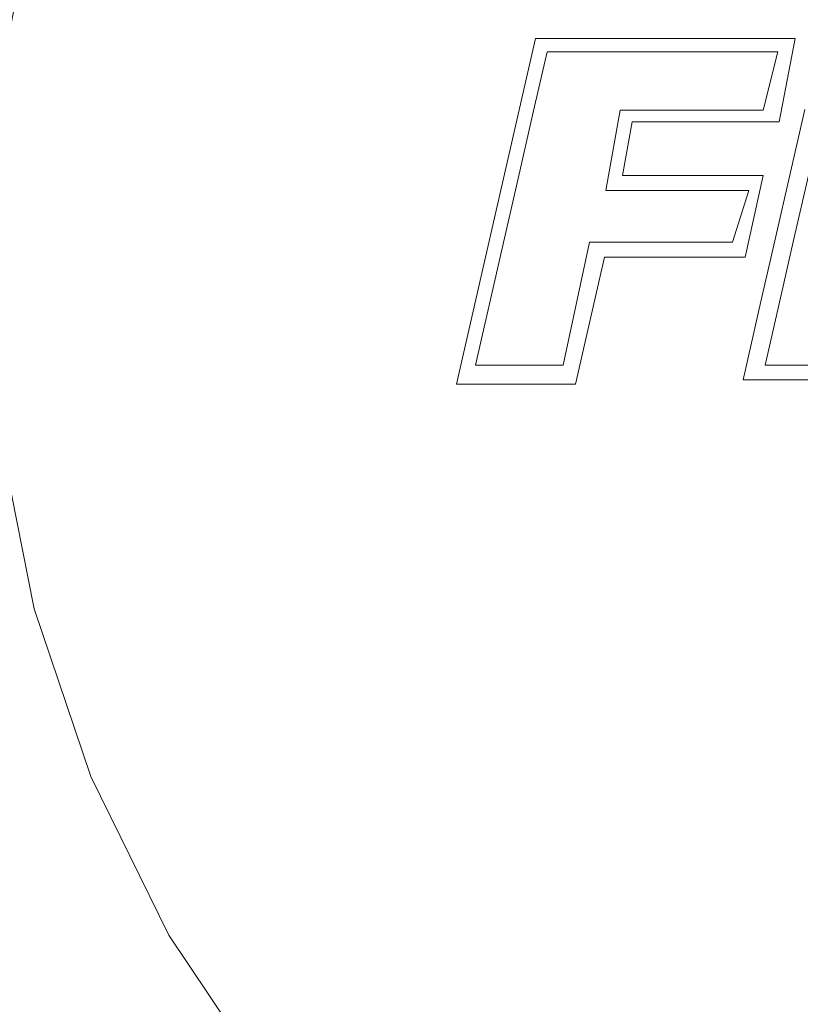
# Model space of a CAD drawing. Extents: x -24 to 24, y -111 to 23.
# Drawn here: x -18 to -7, y -11 to 2 of the extents above; entities that cross this region are included whole.
import ezdxf

# ---------------------------------------------------------------- set-up
doc = ezdxf.new("R2010")
doc.units = 0
doc.header["$LTSCALE"] = 500
doc.header["$MEASUREMENT"] = 0
doc.layers.add('CHROM', color=7, linetype='Continuous')
doc.layers.add('LOGO', color=7, linetype='Continuous')

msp = doc.modelspace()

# ---------------------------------------------------------------- linework, layer by layer
at = {"layer": 'CHROM', "lineweight": 0}
for points, invisible_edges in [([(-0.023, -0.242, -0.07), (-8.626, 19.676, -0.07), (-5.846, 20.827, -0.07), (-0.023, -0.242, -0.07)], 15), ([(-0.023, -0.242, -0.07), (-11.249, 18.186, -0.07), (-8.626, 19.676, -0.07), (-0.023, -0.242, -0.07)], 15), ([(-0.023, -0.242, -0.07), (-13.662, 16.374, -0.07), (-11.249, 18.186, -0.07), (-0.023, -0.242, -0.07)], 15), ([(-0.023, -0.951, 99.161), (-9.499, 15.645, 99.161), (-7.275, 16.738, 99.161), (-0.023, -0.951, 99.161)], 15), ([(-0.023, -0.242, -0.07), (-15.835, 14.278, -0.07), (-13.662, 16.374, -0.07), (-0.023, -0.242, -0.07)], 15), ([(-0.023, -0.951, 99.161), (-11.557, 14.265, 99.161), (-9.499, 15.645, 99.161), (-0.023, -0.951, 99.161)], 15), ([(-0.023, -0.242, -0.07), (-17.739, 11.937, -0.07), (-15.835, 14.278, -0.07), (-0.023, -0.242, -0.07)], 15), ([(-0.023, -0.951, 99.161), (-13.42, 12.629, 99.161), (-11.557, 14.265, 99.161), (-0.023, -0.951, 99.161)], 15), ([(-0.023, -0.951, 99.161), (-15.056, 10.767, 99.161), (-13.42, 12.629, 99.161), (-0.023, -0.951, 99.161)], 15), ([(-0.023, -0.242, -0.07), (-19.342, 9.39, -0.07), (-17.739, 11.937, -0.07), (-0.023, -0.242, -0.07)], 15), ([(-0.023, -0.951, 99.161), (-16.436, 8.708, 99.161), (-15.056, 10.767, 99.161), (-0.023, -0.951, 99.161)], 15), ([(-0.023, -0.242, -0.07), (-20.616, 6.674, -0.07), (-19.342, 9.39, -0.07), (-0.023, -0.242, -0.07)], 15), ([(-0.023, -0.951, 99.161), (-17.529, 6.484, 99.161), (-16.436, 8.708, 99.161), (-0.023, -0.951, 99.161)], 15), ([(-5.832, 1.909, 109.609), (-5.836, 7.524, 107.677), (-8.587, 7.025, 107.738), (-8.589, 1.774, 109.526)], 15), ([(-8.589, 1.774, 109.526), (-8.587, 7.025, 107.738), (-11.152, 6.378, 107.824), (-11.168, 1.609, 109.423)], 15), ([(-0.023, -0.242, -0.07), (-21.545, 3.839, -0.07), (-20.616, 6.674, -0.07), (-0.023, -0.242, -0.07)], 15), ([(-0.023, -0.951, 99.161), (-18.324, 4.136, 99.161), (-17.529, 6.484, 99.161), (-0.023, -0.951, 99.161)], 15), ([(-13.511, 1.429, 109.313), (-11.168, 1.609, 109.423), (-11.152, 6.378, 107.824), (-13.469, 5.612, 107.943)], 15), ([(-15.577, 1.296, 109.176), (-13.511, 1.429, 109.313), (-13.469, 5.612, 107.943), (-15.468, 4.861, 108.045)], 15), ([(-15.577, 1.296, 109.176), (-15.468, 4.861, 108.045), (-17.081, 4.258, 108.082), (-17.326, 1.274, 108.993)], 15), ([(-17.326, 1.274, 108.993), (-17.081, 4.258, 108.082), (-18.322, 4.01, 107.993), (-18.74, 1.444, 108.741)], 15), ([(-12.938, 2.727, 94.474), (-10.95, 2.195, 95.172), (-10.456, 3.582, 95.172), (-12.372, 4.381, 94.474)], 15), ([(-18.533, 4.227, 89.973), (-19.024, 1.768, 89.973), (-18.112, 1.648, 91.319), (-17.644, 3.989, 91.319)], 11), ([(-0.023, -0.951, 99.161), (-18.809, 1.705, 99.161), (-18.324, 4.136, 99.161), (-0.023, -0.951, 99.161)], 15), ([(-17.644, 3.989, 91.319), (-18.112, 1.648, 91.319), (-16.865, 1.484, 92.538), (-16.43, 3.663, 92.538)], 15), ([(-6.805, 2.043, 95.982), (-6.265, 2.871, 95.982), (-7.964, 3.852, 95.678), (-8.555, 2.785, 95.678)], 15), ([(-0.023, -0.242, -0.07), (-22.115, 0.935, -0.07), (-21.545, 3.839, -0.07), (-0.023, -0.242, -0.07)], 15), ([(-14.812, 3.23, 93.593), (-16.43, 3.663, 92.538), (-16.865, 1.484, 92.538), (-15.205, 1.265, 93.593)], 15), ([(-10.95, 2.195, 95.172), (-8.996, 1.671, 95.678), (-8.555, 2.785, 95.678), (-10.456, 3.582, 95.172)], 15), ([(-12.938, 2.727, 94.474), (-14.812, 3.23, 93.593), (-15.205, 1.265, 93.593), (-13.274, 1.013, 94.474)], 15), ([(-12.938, 2.727, 94.474), (-13.274, 1.013, 94.474), (-11.215, 0.746, 95.172), (-10.95, 2.195, 95.172)], 15), ([(-7.218, 1.195, 95.982), (-6.805, 2.043, 95.982), (-8.555, 2.785, 95.678), (-8.996, 1.671, 95.678)], 15), ([(-10.95, 2.195, 95.172), (-11.215, 0.746, 95.172), (-9.171, 0.487, 95.678), (-8.996, 1.671, 95.678)], 15), ([(-5.832, 1.909, 109.609), (-8.589, 1.774, 109.526), (-8.573, -4.575, 111.535), (-5.816, -4.812, 111.759)], 15), ([(-8.589, 1.774, 109.526), (-11.168, 1.609, 109.423), (-11.165, -4.246, 111.245), (-8.573, -4.575, 111.535)], 15), ([(-0.023, -0.951, 99.161), (-18.975, -0.768, 99.161), (-18.809, 1.705, 99.161), (-0.023, -0.951, 99.161)], 15), ([(-18.112, 1.648, 91.319), (-18.272, -0.733, 91.319), (-17.014, -0.733, 92.538), (-16.865, 1.484, 92.538)], 15), ([(-13.511, 1.429, 109.313), (-13.534, -3.828, 110.91), (-11.165, -4.246, 111.245), (-11.168, 1.609, 109.423)], 15), ([(-7.218, 1.195, 95.982), (-8.996, 1.671, 95.678), (-9.171, 0.487, 95.678), (-7.284, 0.254, 95.982)], 15), ([(-15.205, 1.265, 93.593), (-16.865, 1.484, 92.538), (-17.014, -0.733, 92.538), (-15.339, -0.733, 93.593)], 15), ([(-17.326, 1.274, 108.993), (-18.74, 1.444, 108.741), (-18.995, -2.114, 109.717), (-17.481, -2.754, 110.136)], 15), ([(-15.577, 1.296, 109.176), (-15.65, -3.328, 110.537), (-13.534, -3.828, 110.91), (-13.511, 1.429, 109.313)], 15), ([(-15.577, 1.296, 109.176), (-17.326, 1.274, 108.993), (-17.481, -2.754, 110.136), (-15.65, -3.328, 110.537)], 15), ([(-13.274, 1.013, 94.474), (-15.205, 1.265, 93.593), (-15.339, -0.733, 93.593), (-13.385, -0.733, 94.474)], 15), ([(-0.023, -0.242, -0.07), (-22.309, -1.987, -0.07), (-22.115, 0.935, -0.07), (-0.023, -0.242, -0.07)], 15), ([(-13.274, 1.013, 94.474), (-13.385, -0.733, 94.474), (-11.29, -0.733, 95.172), (-11.215, 0.746, 95.172)], 15), ([(-11.215, 0.746, 95.172), (-11.29, -0.733, 95.172), (-9.193, -0.733, 95.678), (-9.171, 0.487, 95.678)], 15), ([(-7.284, 0.254, 95.982), (-9.171, 0.487, 95.678), (-9.193, -0.733, 95.678), (-7.23, -0.733, 95.982)], 15), ([(-0.023, -0.242, -0.07), (-22.115, -4.88, -0.07), (-22.309, -1.987, -0.07), (-0.023, -0.242, -0.07)], 15), ([(-0.023, -0.242, -0.07), (-21.545, -7.694, -0.07), (-22.115, -4.88, -0.07), (-0.023, -0.242, -0.07)], 15), ([(-0.023, -0.242, -0.07), (-20.616, -10.382, -0.07), (-21.545, -7.694, -0.07), (-0.023, -0.242, -0.07)], 15), ([(-0.023, -0.242, -0.07), (-19.342, -12.896, -0.07), (-20.616, -10.382, -0.07), (-0.023, -0.242, -0.07)], 15), ([(-0.023, -0.242, -0.07), (-17.739, -15.19, -0.07), (-19.342, -12.896, -0.07), (-0.023, -0.242, -0.07)], 15), ([(-0.023, -0.242, -0.07), (-15.835, -17.229, -0.07), (-17.739, -15.19, -0.07), (-0.023, -0.242, -0.07)], 15), ([(-0.023, -0.242, -0.07), (-13.662, -18.982, -0.07), (-15.835, -17.229, -0.07), (-0.023, -0.242, -0.07)], 15), ([(-0.023, -0.242, -0.07), (-11.249, -20.415, -0.07), (-13.662, -18.982, -0.07), (-0.023, -0.242, -0.07)], 15), ([(-0.023, -0.242, -0.07), (-8.626, -21.495, -0.07), (-11.249, -20.415, -0.07), (-0.023, -0.242, -0.07)], 15), ([(-0.023, -0.242, -0.07), (-5.846, -22.213, -0.07), (-8.626, -21.495, -0.07), (-0.023, -0.242, -0.07)], 15), ([(-0.023, -0.951, 99.161), (-18.809, -3.24, 99.161), (-18.975, -0.768, 99.161), (-0.023, -0.951, 99.161)], 15), ([(-18.112, -3.114, 91.319), (-16.865, -2.95, 92.538), (-17.014, -0.733, 92.538), (-18.272, -0.733, 91.319)], 15), ([(-15.205, -2.731, 93.593), (-15.339, -0.733, 93.593), (-17.014, -0.733, 92.538), (-16.865, -2.95, 92.538)], 15), ([(-13.274, -2.479, 94.474), (-13.385, -0.733, 94.474), (-15.339, -0.733, 93.593), (-15.205, -2.731, 93.593)], 15), ([(-13.274, -2.479, 94.474), (-11.215, -2.212, 95.172), (-11.29, -0.733, 95.172), (-13.385, -0.733, 94.474)], 15), ([(-11.215, -2.212, 95.172), (-9.171, -1.953, 95.678), (-9.193, -0.733, 95.678), (-11.29, -0.733, 95.172)], 15), ([(-7.284, -1.72, 95.982), (-7.23, -0.733, 95.982), (-9.193, -0.733, 95.678), (-9.171, -1.953, 95.678)], 15), ([(-0.023, -0.951, 99.161), (-18.324, -5.671, 99.161), (-18.809, -3.24, 99.161), (-0.023, -0.951, 99.161)], 15), ([(-0.023, -0.951, 99.161), (-17.529, -8.019, 99.161), (-18.324, -5.671, 99.161), (-0.023, -0.951, 99.161)], 15), ([(-0.023, -0.951, 99.161), (-16.436, -10.243, 99.161), (-17.529, -8.019, 99.161), (-0.023, -0.951, 99.161)], 15), ([(-0.023, -0.951, 99.161), (-15.056, -12.302, 99.161), (-16.436, -10.243, 99.161), (-0.023, -0.951, 99.161)], 15), ([(-0.023, -0.951, 99.161), (-13.42, -14.199, 99.161), (-15.056, -12.302, 99.161), (-0.023, -0.951, 99.161)], 15), ([(-0.023, -0.951, 99.161), (-11.557, -15.938, 99.161), (-13.42, -14.199, 99.161), (-0.023, -0.951, 99.161)], 15), ([(-0.023, -0.951, 99.161), (-9.499, -17.524, 99.161), (-11.557, -15.938, 99.161), (-0.023, -0.951, 99.161)], 15), ([(-0.023, -0.951, 99.161), (-7.275, -18.961, 99.161), (-9.499, -17.524, 99.161), (-0.023, -0.951, 99.161)], 15), ([(-7.218, -2.661, 95.982), (-7.284, -1.72, 95.982), (-9.171, -1.953, 95.678), (-8.996, -3.137, 95.678)], 15), ([(-10.95, -3.661, 95.172), (-8.996, -3.137, 95.678), (-9.171, -1.953, 95.678), (-11.215, -2.212, 95.172)], 15), ([(-17.481, -2.754, 110.136), (-18.995, -2.114, 109.717), (-19.077, -6.982, 111.022), (-17.516, -8.097, 111.589)], 15), ([(-12.938, -4.193, 94.474), (-10.95, -3.661, 95.172), (-11.215, -2.212, 95.172), (-13.274, -2.479, 94.474)], 15), ([(-12.938, -4.193, 94.474), (-13.274, -2.479, 94.474), (-15.205, -2.731, 93.593), (-14.812, -4.696, 93.593)], 15), ([(-15.65, -3.328, 110.537), (-17.481, -2.754, 110.136), (-17.516, -8.097, 111.589), (-15.647, -9.211, 112.17)], 15), ([(-14.812, -4.696, 93.593), (-15.205, -2.731, 93.593), (-16.865, -2.95, 92.538), (-16.43, -5.129, 92.538)], 15), ([(-7.218, -2.661, 95.982), (-8.996, -3.137, 95.678), (-8.555, -4.251, 95.678), (-6.805, -3.509, 95.982)], 15), ([(-17.644, -5.455, 91.319), (-16.43, -5.129, 92.538), (-16.865, -2.95, 92.538), (-18.112, -3.114, 91.319)], 15), ([(-18.533, -5.693, 89.973), (-17.644, -5.455, 91.319), (-18.112, -3.114, 91.319), (-19.024, -3.234, 89.973)], 13), ([(-10.95, -3.661, 95.172), (-10.456, -5.048, 95.172), (-8.555, -4.251, 95.678), (-8.996, -3.137, 95.678)], 15), ([(-15.65, -3.328, 110.537), (-15.647, -9.211, 112.17), (-13.503, -10.264, 112.734), (-13.534, -3.828, 110.91)], 15), ([(-6.805, -3.509, 95.982), (-8.555, -4.251, 95.678), (-7.964, -5.318, 95.678), (-6.265, -4.337, 95.982)], 15), ([(-12.938, -4.193, 94.474), (-12.372, -5.847, 94.474), (-10.456, -5.048, 95.172), (-10.95, -3.661, 95.172)], 15), ([(-13.534, -3.828, 110.91), (-13.503, -10.264, 112.734), (-11.118, -11.195, 113.25), (-11.165, -4.246, 111.245)], 15), ([(-12.938, -4.193, 94.474), (-14.812, -4.696, 93.593), (-14.17, -6.593, 93.593), (-12.372, -5.847, 94.474)], 15), ([(-8.573, -4.575, 111.535), (-11.165, -4.246, 111.245), (-11.118, -11.195, 113.25), (-8.526, -11.944, 113.686)], 15), ([(-10.456, -5.048, 95.172), (-9.781, -6.367, 95.172), (-7.964, -5.318, 95.678), (-8.555, -4.251, 95.678)], 15), ([(-5.818, -5.219, 95.982), (-6.265, -4.337, 95.982), (-7.964, -5.318, 95.678), (-7.336, -6.363, 95.678)], 15), ([(-5.816, -4.812, 111.759), (-8.573, -4.575, 111.535), (-8.526, -11.944, 113.686), (-5.778, -12.499, 114.021)], 15), ([(-14.812, -4.696, 93.593), (-16.43, -5.129, 92.538), (-15.717, -7.234, 92.538), (-14.17, -6.593, 93.593)], 15), ([(-17.644, -5.455, 91.319), (-16.879, -7.716, 91.319), (-15.717, -7.234, 92.538), (-16.43, -5.129, 92.538)], 15), ([(-12.372, -5.847, 94.474), (-11.595, -7.414, 94.474), (-9.781, -6.367, 95.172), (-10.456, -5.048, 95.172)], 15), ([(-5.29, -6, 95.982), (-5.818, -5.219, 95.982), (-7.336, -6.363, 95.678), (-6.591, -7.301, 95.678)], 15), ([(-8.976, -7.61, 95.172), (-7.336, -6.363, 95.678), (-7.964, -5.318, 95.678), (-9.781, -6.367, 95.172)], 15), ([(-18.533, -5.693, 89.973), (-17.729, -8.068, 89.973), (-16.879, -7.716, 91.319), (-17.644, -5.455, 91.319)], 11), ([(-20.966, -9.407, 82.568), (-21.916, -6.598, 82.593), (-18.324, -5.671, 99.161), (-17.529, -8.019, 99.161)], 15), ([(-18.533, -5.693, 89.973), (-19.17, -5.863, 88.535), (-18.339, -8.32, 88.535), (-17.729, -8.068, 89.973)], 15), ([(-12.372, -5.847, 94.474), (-14.17, -6.593, 93.593), (-13.287, -8.391, 93.593), (-11.595, -7.414, 94.474)], 15), ([(-10.626, -8.87, 94.474), (-8.976, -7.61, 95.172), (-9.781, -6.367, 95.172), (-11.595, -7.414, 94.474)], 15), ([(-8.022, -8.732, 95.172), (-6.591, -7.301, 95.678), (-7.336, -6.363, 95.678), (-8.976, -7.61, 95.172)], 15), ([(-14.17, -6.593, 93.593), (-15.717, -7.234, 92.538), (-14.737, -9.228, 92.538), (-13.287, -8.391, 93.593)], 15), ([(-17.404, -15.025, 113.431), (-17.516, -8.097, 111.589), (-19.077, -6.982, 111.022), (-18.982, -13.477, 112.755)], 15), ([(-16.879, -7.716, 91.319), (-15.827, -9.857, 91.319), (-14.737, -9.228, 92.538), (-15.717, -7.234, 92.538)], 15), ([(-8.022, -8.732, 95.172), (-6.9, -9.686, 95.172), (-5.654, -8.046, 95.678), (-6.591, -7.301, 95.678)], 15), ([(-10.626, -8.87, 94.474), (-11.595, -7.414, 94.474), (-13.287, -8.391, 93.593), (-12.172, -10.054, 93.593)], 15), ([(-9.477, -10.187, 94.474), (-8.022, -8.732, 95.172), (-8.976, -7.61, 95.172), (-10.626, -8.87, 94.474)], 15), ([(-17.729, -8.068, 89.973), (-16.623, -10.317, 89.973), (-15.827, -9.857, 91.319), (-16.879, -7.716, 91.319)], 11), ([(-19.658, -12.068, 82.568), (-20.966, -9.407, 82.568), (-17.529, -8.019, 99.161), (-16.436, -10.243, 99.161)], 15), ([(-17.729, -8.068, 89.973), (-18.339, -8.32, 88.535), (-17.195, -10.647, 88.535), (-16.623, -10.317, 89.973)], 15), ([(-15.526, -16.552, 114.121), (-15.647, -9.211, 112.17), (-17.516, -8.097, 111.589), (-17.404, -15.025, 113.431)], 15), ([(-18.339, -8.32, 88.535), (-18.782, -8.504, 87.04), (-17.611, -10.887, 87.04), (-17.195, -10.647, 88.535)], 15), ([(-12.172, -10.054, 93.593), (-13.287, -8.391, 93.593), (-14.737, -9.228, 92.538), (-13.5, -11.074, 92.538)], 15), ([(-19.131, -8.648, 85.525), (-17.938, -11.076, 85.525), (-17.611, -10.887, 87.04), (-18.782, -8.504, 87.04)], 15), ([(-9.477, -10.187, 94.474), (-8.16, -11.336, 94.474), (-6.9, -9.686, 95.172), (-8.022, -8.732, 95.172)], 15), ([(-9.477, -10.187, 94.474), (-10.626, -8.87, 94.474), (-12.172, -10.054, 93.593), (-10.85, -11.559, 93.593)], 15), ([(-14.498, -11.839, 91.319), (-13.5, -11.074, 92.538), (-14.737, -9.228, 92.538), (-15.827, -9.857, 91.319)], 15), ([(-15.526, -16.552, 114.121), (-13.382, -17.982, 114.787), (-13.503, -10.264, 112.734), (-15.647, -9.211, 112.17)], 15), ([(-8.16, -11.336, 94.474), (-6.704, -12.305, 94.474), (-5.657, -10.491, 95.172), (-6.9, -9.686, 95.172)], 15), ([(-15.228, -12.399, 89.973), (-14.498, -11.839, 91.319), (-15.827, -9.857, 91.319), (-16.623, -10.317, 89.973)], 13), ([(-10.85, -11.559, 93.593), (-12.172, -10.054, 93.593), (-13.5, -11.074, 92.538), (-12.034, -12.743, 92.538)], 15), ([(-9.477, -10.187, 94.474), (-10.85, -11.559, 93.593), (-9.344, -12.882, 93.593), (-8.16, -11.336, 94.474)], 15), ([(-18.008, -14.53, 82.568), (-19.658, -12.068, 82.568), (-16.436, -10.243, 99.161), (-15.056, -12.302, 99.161)], 15), ([(-15.228, -12.399, 89.973), (-16.623, -10.317, 89.973), (-17.195, -10.647, 88.535), (-15.752, -12.801, 88.535)], 15), ([(-13.382, -17.982, 114.787), (-11.007, -19.242, 115.393), (-11.118, -11.195, 113.25), (-13.503, -10.264, 112.734)], 15), ([(-15.752, -12.801, 88.535), (-17.195, -10.647, 88.535), (-17.611, -10.887, 87.04), (-16.132, -13.093, 87.04)], 15)]:
    msp.add_3dface(points, dxfattribs=dict(at, invisible_edges=invisible_edges))
at = {"layer": 'LOGO', "lineweight": 0}
for points, invisible_edges in [([(-10.724, 2.054, 109.737), (-10.881, 2.232, 109.68), (-11.097, 1.289, 109.983), (-10.92, 1.199, 110.012)], 5), ([(-9.543, 2.054, 109.737), (-9.508, 2.232, 109.68), (-10.881, 2.232, 109.68), (-10.724, 2.054, 109.737)], 5), ([(-7.614, 2.054, 109.737), (-7.381, 2.232, 109.68), (-9.508, 2.232, 109.68), (-9.543, 2.054, 109.737)], 5), ([(-7.81, 1.269, 109.989), (-7.597, 1.11, 110.041), (-7.381, 2.232, 109.68), (-7.614, 2.054, 109.737)], 5), ([(-10.92, 1.199, 110.012), (-11.097, 1.289, 109.983), (-11.313, 0.346, 110.286), (-11.115, 0.344, 110.287)], 5), ([(-9.934, 0.186, 110.338), (-9.709, 0.386, 110.273), (-9.578, 1.11, 110.041), (-9.739, 1.269, 109.989)], 5), ([(-9.739, 1.269, 109.989), (-9.578, 1.11, 110.041), (-7.597, 1.11, 110.041), (-7.81, 1.269, 109.989)], 5), ([(-7.187, 0.445, 110.255), (-7.022, 1.164, 110.023), (-7.249, 1.276, 109.987), (-7.429, 0.489, 110.24)], 10), ([(-7.405, -0.51, 110.561), (-7.187, 0.445, 110.255), (-7.429, 0.489, 110.24), (-7.667, -0.554, 110.576)], 10), ([(-11.115, 0.344, 110.287), (-11.313, 0.346, 110.286), (-11.555, -0.714, 110.627), (-11.335, -0.617, 110.596)], 5), ([(-8.005, 0.186, 110.338), (-7.812, 0.386, 110.273), (-9.709, 0.386, 110.273), (-9.934, 0.186, 110.338)], 5), ([(-8.225, -0.512, 110.562), (-8.055, -0.714, 110.627), (-7.812, 0.386, 110.273), (-8.005, 0.186, 110.338)], 5), ([(-10.509, -2.17, 111.095), (-10.343, -2.427, 111.178), (-9.952, -0.714, 110.627), (-10.154, -0.512, 110.562)], 5), ([(-10.154, -0.512, 110.562), (-9.952, -0.714, 110.627), (-8.055, -0.714, 110.627), (-8.225, -0.512, 110.562)], 5), ([(-7.564, -1.203, 110.784), (-7.405, -0.51, 110.561), (-7.667, -0.554, 110.576), (-7.841, -1.311, 110.819)], 10), ([(-11.335, -0.617, 110.596), (-11.555, -0.714, 110.627), (-11.947, -2.427, 111.178), (-11.69, -2.17, 111.095)], 5), ([(-7.785, -2.17, 111.095), (-7.564, -1.203, 110.784), (-7.841, -1.311, 110.819), (-8.082, -2.368, 111.159)], 10), ([(-11.69, -2.17, 111.095), (-11.947, -2.427, 111.178), (-10.343, -2.427, 111.178), (-10.509, -2.17, 111.095)], 5), ([(-6.485, -2.17, 111.095), (-7.785, -2.17, 111.095), (-8.082, -2.368, 111.159), (-6.556, -2.368, 111.159)], 10)]:
    msp.add_3dface(points, dxfattribs=dict(at, invisible_edges=invisible_edges))

doc.saveas('drawing.dxf')
